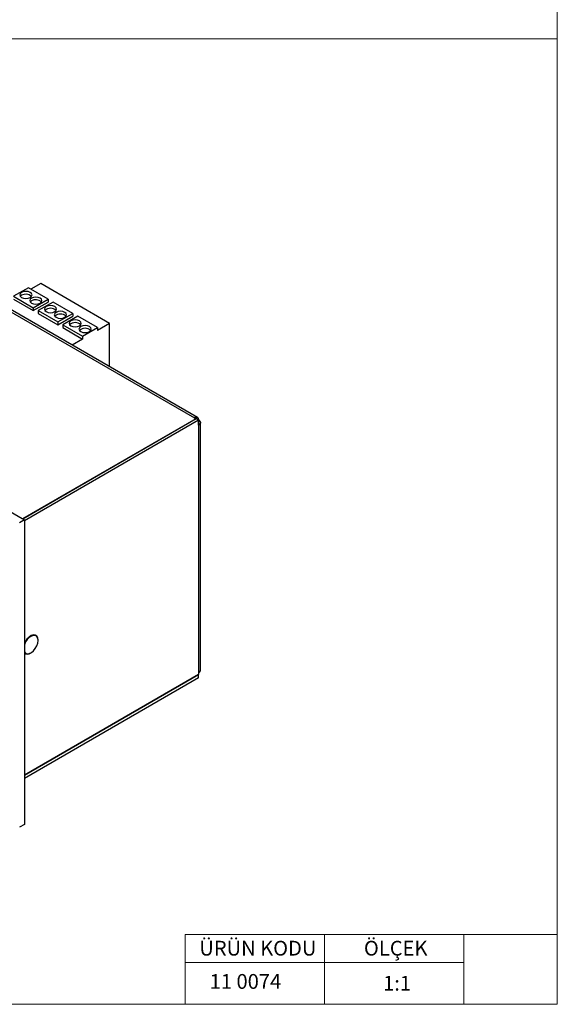
# Model space of a CAD drawing. Units: millimetres. Extents: x 10 to 410, y 10 to 287.
# Drawn here: x 333 to 410, y 10 to 151 of the extents above; entities that cross this region are included whole.
import ezdxf

# ---------------------------------------------------------------- set-up
doc = ezdxf.new("R2010")
doc.units = ezdxf.units.MM
doc.styles.add('SLDTEXTSTYLE0', font='TXT', dxfattribs={"width": 0.75})

msp = doc.modelspace()

# ---------------------------------------------------------------- linework, layer by layer
at = {"color": 7, "linetype": 'Continuous', "lineweight": 18}
for p, q in [((410, 287), (410, 10)), ((10, 148.5), (410, 148.5)), ((396.6, 20), (356.6, 20)), ((356.6, 20), (356.6, 10)), ((376.6, 20), (376.6, 10)), ((410, 20), (396.6, 20)), ((396.6, 20), (396.6, 10)), ((356.6, 16), (396.6, 16)), ((10, 10), (410, 10))]:
    msp.add_line(p, q, dxfattribs=at)
at = {"color": 7, "linetype": 'Continuous', "lineweight": 25}
for p, q in [((301.84, 126.51), (357.91, 94.15)), ((358.36, 94.19), (302.29, 126.56)), ((270.23, 116.02), (333.51, 79.49)), ((335.85, 113.41), (334.43, 112.6)), ((345.74, 107.7), (335.85, 113.41)), ((334.08, 112.8), (331.96, 111.58)), ((333.11, 111.73), (332.92, 111.58)), ((336.91, 111.17), (334.08, 112.8)), ((331.96, 111.58), (334.78, 109.94)), ((331.96, 111.17), (334.78, 109.53)), ((334.52, 110.91), (334.34, 110.76)), ((334.78, 109.94), (336.91, 111.17)), ((334.78, 109.53), (336.91, 110.76)), ((337.61, 110.76), (335.49, 109.53)), ((336.91, 111.17), (336.91, 110.76)), ((340.44, 109.13), (337.61, 110.76)), ((334.78, 109.94), (334.78, 109.53)), ((335.49, 109.53), (338.32, 107.9)), ((335.49, 109.53), (335.49, 109.13)), ((335.49, 109.13), (338.32, 107.49)), ((338.32, 107.9), (340.44, 109.13)), ((340.44, 109.13), (340.44, 108.72)), ((338.32, 107.49), (340.44, 108.72)), ((338.32, 107.9), (338.32, 107.49)), ((341.15, 108.72), (339.03, 107.49)), ((339.03, 107.49), (339.03, 107.09)), ((339.03, 107.49), (341.86, 105.86)), ((343.98, 107.09), (341.15, 108.72)), ((345.74, 107.7), (343.98, 106.68)), ((345.74, 101.47), (345.74, 107.7)), ((339.03, 107.09), (341.86, 105.45)), ((341.86, 105.86), (343.98, 107.09)), ((343.98, 107.09), (343.98, 106.68)), ((341.86, 105.45), (340.35, 104.58)), ((341.86, 105.86), (341.86, 105.45)), ((358.12, 94.02), (333.23, 79.65)), ((358.16, 94), (333.26, 79.63)), ((358.51, 93.8), (333.51, 79.37)), ((357.91, 94.15), (358.12, 94.02)), ((358.22, 94.23), (358.12, 93.97)), ((358.12, 93.98), (358.12, 94.02)), ((358.51, 93.8), (358.16, 94)), ((358.46, 94.09), (358.31, 93.91)), ((358.53, 93.92), (358.46, 94.09)), ((358.53, 93.92), (358.46, 93.86)), ((358.74, 93.33), (358.46, 93.37)), ((358.49, 93.81), (358.53, 93.92)), ((358.51, 93.1), (358.51, 93.8)), ((358.62, 93.75), (358.51, 93.77)), ((358.62, 93.75), (358.51, 93.71)), ((358.74, 93.61), (358.51, 93.57)), ((358.74, 93.61), (358.62, 93.75)), ((358.77, 57.91), (358.77, 93.47)), ((358.51, 93.1), (358.51, 57.55)), ((333.51, 79.49), (332.8, 79.08)), ((333.51, 79.49), (333.51, 35.8)), ((335.46, 62.2), (335.46, 62.24)), ((334.4, 60.4), (334.43, 60.42)), ((358.51, 57.3), (333.51, 42.87)), ((358.51, 57.26), (333.51, 42.83)), ((358.51, 56.85), (333.51, 42.42)), ((358.47, 57.28), (358.51, 57.26)), ((358.51, 57.55), (358.51, 57.3)), ((358.51, 56.85), (358.51, 57.26)), ((333.51, 35.8), (332.8, 35.4))]:
    msp.add_line(p, q, dxfattribs=at)
at = {"color": 7, "linetype": 'Continuous', "lineweight": 25, "flags": 128}
for points in [[(333.11, 112.14), (332.92, 111.97), (332.85, 111.78), (332.92, 111.59), (333.11, 111.42), (333.39, 111.31), (333.72, 111.27), (334.06, 111.31), (334.34, 111.42), (334.53, 111.59), (334.6, 111.78), (334.53, 111.97), (334.34, 112.14), (334.06, 112.25), (333.72, 112.29), (333.39, 112.25), (333.11, 112.14)], [(334.52, 111.32), (334.33, 111.16), (334.26, 110.96), (334.33, 110.77), (334.52, 110.61), (334.8, 110.5), (335.14, 110.46), (335.47, 110.5), (335.76, 110.61), (335.95, 110.77), (336.01, 110.96), (335.95, 111.16), (335.76, 111.32), (335.47, 111.43), (335.14, 111.47), (334.8, 111.43), (334.52, 111.32)], [(336.64, 110.1), (336.45, 109.93), (336.38, 109.74), (336.45, 109.55), (336.64, 109.38), (336.92, 109.27), (337.26, 109.23), (337.59, 109.27), (337.88, 109.38), (338.07, 109.55), (338.13, 109.74), (338.07, 109.93), (337.88, 110.1), (337.59, 110.21), (337.26, 110.24), (336.92, 110.21), (336.64, 110.1)], [(338.06, 109.28), (337.87, 109.12), (337.8, 108.92), (337.87, 108.73), (338.06, 108.57), (338.34, 108.46), (338.67, 108.42), (339.01, 108.46), (339.29, 108.57), (339.48, 108.73), (339.55, 108.92), (339.48, 109.12), (339.29, 109.28), (339.01, 109.39), (338.67, 109.43), (338.34, 109.39), (338.06, 109.28)], [(340.18, 108.06), (339.99, 107.89), (339.92, 107.7), (339.99, 107.5), (340.18, 107.34), (340.46, 107.23), (340.8, 107.19), (341.13, 107.23), (341.41, 107.34), (341.6, 107.5), (341.67, 107.7), (341.6, 107.89), (341.41, 108.06), (341.13, 108.16), (340.8, 108.2), (340.46, 108.16), (340.18, 108.06)], [(341.59, 107.24), (341.4, 107.07), (341.33, 106.88), (341.4, 106.69), (341.59, 106.52), (341.87, 106.41), (342.21, 106.38), (342.54, 106.41), (342.83, 106.52), (343.02, 106.69), (343.08, 106.88), (343.02, 107.07), (342.83, 107.24), (342.54, 107.35), (342.21, 107.39), (341.87, 107.35), (341.59, 107.24)], [(335.46, 62.24), (335.41, 62.57), (335.28, 62.82), (335.06, 62.96), (334.79, 62.99), (334.48, 62.9), (334.17, 62.69), (333.87, 62.39), (333.62, 62.02), (333.51, 61.79)], [(334.5, 60.47), (334.8, 60.71), (335.06, 61.04), (335.27, 61.42), (335.41, 61.81), (335.46, 62.19), (335.41, 62.51), (335.28, 62.76), (335.08, 62.9), (334.81, 62.93), (334.51, 62.83), (334.21, 62.63), (333.92, 62.34), (333.68, 61.99), (333.51, 61.6)], [(333.51, 60.55), (333.67, 60.37), (333.91, 60.29), (334.2, 60.32), (334.5, 60.47)]]:
    msp.add_lwpolyline(points, dxfattribs=at)
at = {"color": 7, "linetype": 'Continuous', "lineweight": 25}
for centre, radius, start, end in [((333.71, 110.67), 1.22, 47.9319, 119.7574), ((335.12, 109.86), 1.22, 47.9319, 119.7574), ((337.26, 108.72), 1.14, 45.5178, 134.4822), ((338.67, 107.9), 1.14, 45.5178, 134.4822), ((340.8, 106.68), 1.14, 45.5178, 134.4822), ((342.21, 105.86), 1.14, 45.5178, 134.4822), ((333.98, 60.92), 0.671, 226.3155, 308.8374)]:
    msp.add_arc(centre, radius, start, end, dxfattribs=at)
for points, knots in [([(358.22, 94.23), (358.17, 94.23), (358.07, 94.23), (357.96, 94.17), (357.91, 94.15)], [0, 0, 0, 0, 0.500003, 1, 1, 1, 1]), ([(358.22, 94.23), (358.23, 94.23), (358.26, 94.24), (358.32, 94.21), (358.39, 94.16), (358.44, 94.12), (358.46, 94.09)], [0, 0, 0, 0, 0.249868, 0.499996, 0.749846, 1, 1, 1, 1]), ([(358.51, 93.1), (358.56, 93.13), (358.66, 93.2), (358.71, 93.29), (358.74, 93.33)], [0, 0, 0, 0, 0.4999987, 1, 1, 1, 1]), ([(358.74, 93.61), (358.75, 93.57), (358.77, 93.51), (358.78, 93.43), (358.77, 93.36), (358.75, 93.34), (358.74, 93.33)], [0, 0, 0, 0, 0.249866, 0.499992, 0.749842, 1, 1, 1, 1]), ([(358.74, 57.77), (358.75, 57.81), (358.77, 57.87), (358.77, 57.92), (358.77, 57.95)], [0, 0, 0, 0, 0.499748, 1, 1, 1, 1]), ([(358.74, 57.77), (358.71, 57.73), (358.66, 57.65), (358.56, 57.58), (358.51, 57.55)], [0, 0, 0, 0, 0.5000013, 1, 1, 1, 1])]:
    msp.add_open_spline(points, degree=3, knots=knots, dxfattribs=at)

# ---------------------------------------------------------------- texts
at = {"color": 7, "linetype": 'Continuous', "lineweight": 0, "char_height": 2.117, "style": 'SLDTEXTSTYLE0'}
for s, insert, attachment_point in [('ÜRÜN KODU', (358.61, 19.11), 1), ('ÖLÇEK', (382.24, 19.11), 1), ('11 0074', (365.23, 14.34), 2), ('1:1', (384.99, 14.08), 1)]:
    msp.add_mtext(s, dxfattribs=dict(at, insert=insert, attachment_point=attachment_point))

doc.saveas('drawing.dxf')
